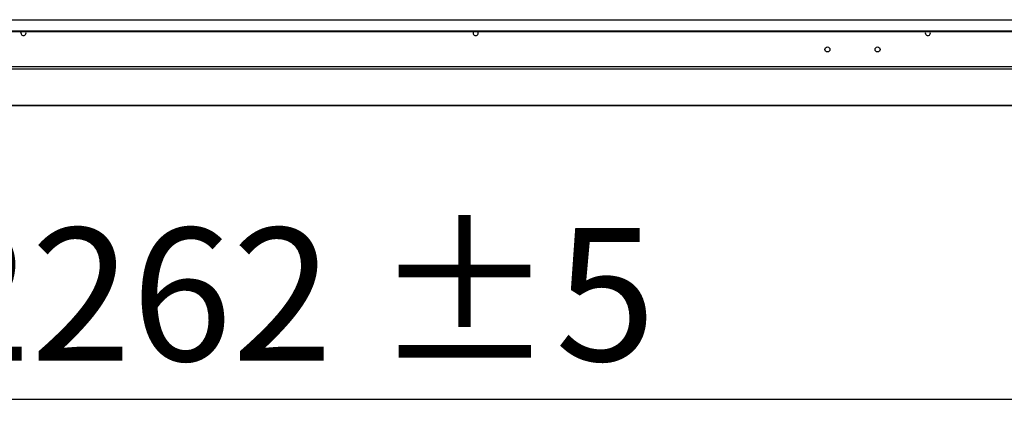
# Model space of a CAD drawing. Units: millimetres. Extents: x 5 to 415, y 3 to 291.
# Drawn here: x 171 to 210, y 225 to 241 of the extents above; entities that cross this region are included whole.
import ezdxf

# ---------------------------------------------------------------- set-up
doc = ezdxf.new("R2010")
doc.units = ezdxf.units.MM
doc.layers.add('GEOMETRY', color=7, linetype='Continuous')
doc.styles.add('SLDTEXTSTYLE0', font='TXT', dxfattribs={"width": 0.605})
doc.dimstyles.new('SLDDIMSTYLE0', dxfattribs={"dimtxt": 5.136637, "dimasz": 3.5, "dimexe": 0, "dimexo": 0.0625, "dimgap": 1.284159, "dimtad": 1, "dimdec": 0, "dimlfac": 25, "dimrnd": 1e-09, "dimzin": 12, "dimdsep": 46, "dimtxsty": 'SLDTEXTSTYLE0', "dimsah": 1, "dimcen": 0.09, "dimadec": 0, "dimazin": 3, "dimtol": 1, "dimtp": 5, "dimtm": 5, "dimtfac": 1, "dimtdec": 0, "dimtofl": 0, "dimtmove": 0, "dimatfit": 3, "dimfxl": 0, "dimfrac": 2, "dimtolj": 1, "dimarcsym": 0})

# ---------------------------------------------------------------- blocks, each defined once
blk = doc.blocks.new('_D_1')
at = {"layer": 'GEOMETRY'}
for p, q in [((134.77, 235.724), (134.77, 225.017)), ((225.25, 235.724), (225.25, 225.017)), ((134.77, 226.017), (225.25, 226.017))]:
    blk.add_line(p, q, dxfattribs=at)
for points in [[(134.77, 226.017), (139.906, 225.226), (139.906, 226.807)], [(225.25, 226.017), (220.113, 226.807), (220.113, 225.226)]]:
    blk.add_solid(points, dxfattribs=at)
at = {"layer": 'GEOMETRY', "char_height": 5.2917, "attachment_point": 1, "style": 'SLDTEXTSTYLE0'}
for s, insert in [('±5', (184.959, 232.838)), ('2262', (167.295, 232.838))]:
    blk.add_mtext(s, dxfattribs=dict(at, insert=insert))

msp = doc.modelspace()

# ---------------------------------------------------------------- linework, layer by layer
at = {"color": 7, "linetype": 'Continuous', "lineweight": 25}
for p, q in [((44.41, 241.138), (315.61, 241.138)), ((44.73, 240.699), (315.29, 240.699)), ((44.73, 240.669), (315.29, 240.669)), ((315.647, 239.266), (44.373, 239.266)), ((315.61, 239.166), (44.41, 239.166)), ((135.767, 237.714), (224.252, 237.714))]:
    msp.add_line(p, q, dxfattribs=at)
at = {"color": 8, "linetype": 'Continuous', "lineweight": 25}
msp.add_line((224.253, 237.714), (135.767, 237.714), dxfattribs=at)
at = {"color": 7, "linetype": 'Continuous', "lineweight": 25, "flags": 128}
for points in [[(170.908, 240.608), (170.916, 240.647), (170.928, 240.669)], [(189.112, 240.608), (189.104, 240.647), (189.092, 240.669)], [(207.112, 240.608), (207.104, 240.647), (207.092, 240.669)]]:
    msp.add_lwpolyline(points, dxfattribs=at)
at = {"color": 7, "linetype": 'Continuous', "lineweight": 25}
for centre in [(203.01, 239.952), (205.01, 239.952)]:
    msp.add_circle(centre, 0.1, dxfattribs=at)
for centre, start, end in [((171.01, 240.608), 180, 36.7736), ((189.01, 240.608), 143.2264, 0), ((207.01, 240.608), 143.2264, 0)]:
    msp.add_arc(centre, 0.102, start, end, dxfattribs=at)

# ---------------------------------------------------------------- dimensions: what is measured, and where the dimension line sits
at = {"layer": 'GEOMETRY'}
dim = msp.add_linear_dim(base=(225.25, 226.017), p1=(134.77, 236.724), p2=(225.25, 236.724), dimstyle='SLDDIMSTYLE0', dxfattribs=at)
dim.commit()
dim.dimension.update_dxf_attribs({"geometry": '_D_1', "text_midpoint": (180.01, 226.017), "dimtype": 160})

doc.saveas('drawing.dxf')
